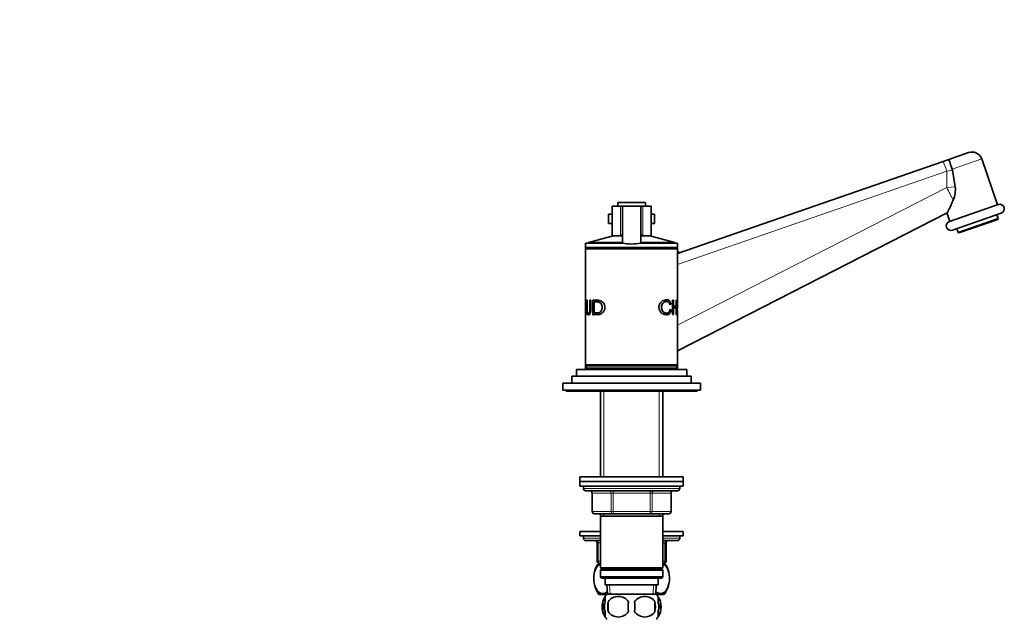
# Model space of a CAD drawing. Units: millimetres. Extents: x 0 to 1680, y 0 to 2046.
# Drawn here: x 1196 to 1624, y 1232 to 1493 of the extents above; entities that cross this region are included whole.
import ezdxf
from ezdxf import colors
from ezdxf.entities.mleader import LeaderData, LeaderLine
from ezdxf.math import Vec2, Vec3

# ---------------------------------------------------------------- set-up
doc = ezdxf.new("R2010")
doc.units = ezdxf.units.MM
doc.layers.add('DV3_Défaut', color=7, linetype='Continuous')
doc.layers.add('Défaut', color=7, linetype='Continuous')

# ---------------------------------------------------------------- blocks, each defined once
blk = doc.blocks.new('_DOT')
at = {"color": 0}
blk.add_line((0, 0), (-1, 0), dxfattribs=at)
at = {"color": 0, "const_width": 0.333}
blk.add_lwpolyline([(-0.1665, 0, 1), (0.1665, 0, 1)], format="xyb", close=True, dxfattribs=at)
blk = doc.blocks.new('SE2')
at = {"layer": 'DV3_Défaut', "color": 7, "linetype": 'Continuous', "lineweight": 35}
for p, q in [((1597.61, 1431.71), (1600.11, 1432.58)), ((1600.11, 1432.58), (1608.72, 1435.56)), ((1621.35, 1412.84), (1614.44, 1432.78)), ((1481.97, 1391.64), (1597.61, 1431.71)), ((1601.55, 1428.31), (1601.64, 1427.97)), ((1602.88, 1420.6), (1601.64, 1427.97)), ((1457.11, 1412.28), (1453.47, 1412.28)), ((1453.47, 1412.28), (1453.47, 1399.28)), ((1455.97, 1413.78), (1467.97, 1413.78)), ((1455.97, 1413.78), (1455.97, 1412.28)), ((1457.11, 1412.28), (1457.97, 1412.28)), ((1457.97, 1412.28), (1465.97, 1412.28)), ((1457.97, 1396.07), (1457.97, 1412.28)), ((1465.97, 1412.28), (1466.83, 1412.28)), ((1465.97, 1396.07), (1465.97, 1412.28)), ((1470.47, 1412.28), (1466.83, 1412.28)), ((1467.97, 1412.28), (1467.97, 1413.78)), ((1470.47, 1399.28), (1470.47, 1412.28)), ((1600.33, 1405.56), (1621.59, 1412.93)), ((1451.97, 1408.68), (1453.47, 1408.68)), ((1451.97, 1408.68), (1451.97, 1404.68)), ((1470.47, 1408.68), (1471.97, 1408.68)), ((1471.97, 1404.68), (1471.97, 1408.68)), ((1599.33, 1409.37), (1482.28, 1349.38)), ((1599.28, 1409.34), (1600.57, 1405.64)), ((1622.9, 1409.15), (1601.64, 1401.78)), ((1604.09, 1400.83), (1621.57, 1406.89)), ((1621.38, 1406.5), (1604.47, 1400.64)), ((1621.57, 1406.89), (1621.01, 1408.49)), ((1621.38, 1406.5), (1621.57, 1406.89)), ((1451.97, 1404.68), (1453.47, 1404.68)), ((1470.47, 1404.68), (1471.97, 1404.68)), ((1603.53, 1402.43), (1604.09, 1400.83)), ((1453.97, 1399.28), (1443.17, 1396.39)), ((1457.11, 1399.28), (1453.47, 1399.28)), ((1457.11, 1399.28), (1457.56, 1399.28)), ((1457.56, 1399.28), (1457.94, 1399.28)), ((1466, 1399.28), (1466.38, 1399.28)), ((1466.38, 1399.28), (1466.83, 1399.28)), ((1470.47, 1399.28), (1466.83, 1399.28)), ((1480.77, 1396.39), (1469.97, 1399.28)), ((1604.09, 1400.83), (1604.47, 1400.64)), ((1441.97, 1396.18), (1458.1, 1396.18)), ((1441.97, 1396.18), (1441.97, 1394.18)), ((1441.97, 1394.18), (1481.97, 1394.18)), ((1441.97, 1394.18), (1441.97, 1393.68)), ((1441.97, 1393.68), (1481.97, 1393.68)), ((1441.97, 1393.68), (1441.97, 1371.31)), ((1442.47, 1394.18), (1442.47, 1393.68)), ((1443.17, 1396.39), (1457.97, 1396.39)), ((1443.17, 1396.39), (1443.17, 1396.18)), ((1465.97, 1396.39), (1480.77, 1396.39)), ((1465.97, 1396.18), (1481.97, 1396.18)), ((1480.77, 1396.18), (1480.77, 1396.39)), ((1481.47, 1393.68), (1481.47, 1394.18)), ((1481.97, 1394.18), (1481.97, 1396.18)), ((1481.97, 1393.68), (1481.97, 1394.18)), ((1481.97, 1371.36), (1481.97, 1393.68)), ((1441.97, 1371.31), (1441.97, 1370.73)), ((1441.97, 1370.73), (1441.97, 1367.52)), ((1442, 1367.6), (1441.97, 1370.65)), ((1441.97, 1367.52), (1441.97, 1366.92)), ((1441.98, 1371.31), (1442.23, 1365.01)), ((1441.98, 1371.31), (1441.98, 1371.31)), ((1442, 1370.65), (1441.98, 1371.31)), ((1442, 1367.6), (1442, 1367.6)), ((1442.14, 1366.92), (1442.11, 1367.6)), ((1442.36, 1371.31), (1442.56, 1371.31)), ((1443.79, 1371.31), (1444.22, 1371.31)), ((1445.07, 1365.01), (1445.07, 1371.31)), ((1445.66, 1370.56), (1445.66, 1365.76)), ((1478.53, 1369.64), (1479.14, 1369.64)), ((1479.14, 1369.64), (1478.59, 1369.44)), ((1479.82, 1371.36), (1480.24, 1371.36)), ((1479.82, 1365.07), (1479.82, 1371.36)), ((1479.82, 1368.78), (1480.24, 1368.78)), ((1479.82, 1368.04), (1480.24, 1368.04)), ((1480.24, 1371.36), (1480.24, 1368.78)), ((1480.24, 1368.78), (1481.42, 1368.78)), ((1480.24, 1368.04), (1480.24, 1365.07)), ((1481.42, 1368.04), (1480.24, 1368.04)), ((1481.42, 1371.36), (1481.61, 1371.36)), ((1481.42, 1368.78), (1481.42, 1371.36)), ((1481.42, 1365.07), (1481.42, 1368.04)), ((1481.61, 1371.36), (1481.61, 1365.07)), ((1481.74, 1365.07), (1481.97, 1371.36)), ((1481.97, 1370.71), (1481.94, 1367.65)), ((1481.94, 1367.65), (1481.94, 1367.65)), ((1481.97, 1371.36), (1481.96, 1371.36)), ((1481.97, 1367.58), (1481.97, 1370.78)), ((1441.97, 1366.92), (1441.97, 1343.18)), ((1442.02, 1366.92), (1442.02, 1366.92)), ((1442.09, 1365.01), (1442.02, 1366.92)), ((1442.23, 1365.01), (1442.09, 1365.01)), ((1478.61, 1367.08), (1479.21, 1367.08)), ((1478.66, 1367.28), (1479.21, 1367.08)), ((1480.24, 1365.07), (1479.82, 1365.07)), ((1481.61, 1365.07), (1481.42, 1365.07)), ((1481.92, 1366.98), (1481.86, 1365.07)), ((1481.92, 1366.98), (1481.92, 1366.98)), ((1481.97, 1343.18), (1481.97, 1366.98)), ((1441.97, 1343.18), (1481.97, 1343.18)), ((1441.97, 1343.18), (1441.97, 1341.18)), ((1442.22, 1342.68), (1481.72, 1342.68)), ((1442.22, 1342.68), (1442.22, 1341.68)), ((1442.47, 1343.18), (1442.47, 1342.68)), ((1481.47, 1342.68), (1481.47, 1343.18)), ((1481.72, 1341.68), (1481.72, 1342.68)), ((1481.97, 1341.18), (1481.97, 1343.18)), ((1435.97, 1338.18), (1487.97, 1338.18)), ((1435.97, 1338.18), (1435.97, 1335.18)), ((1437.97, 1341.18), (1485.97, 1341.18)), ((1437.97, 1341.18), (1437.97, 1338.18)), ((1442.22, 1341.68), (1481.72, 1341.68)), ((1449.97, 1341.68), (1449.97, 1341.18)), ((1473.97, 1341.18), (1473.97, 1341.68)), ((1485.97, 1338.18), (1485.97, 1341.18)), ((1487.97, 1335.18), (1487.97, 1338.18)), ((1431.97, 1335.18), (1491.97, 1335.18)), ((1431.97, 1335.18), (1431.97, 1332.18)), ((1491.97, 1332.18), (1491.97, 1335.18)), ((1431.97, 1332.18), (1491.97, 1332.18)), ((1433.47, 1332.18), (1433.47, 1331.68)), ((1433.47, 1331.68), (1490.47, 1331.68)), ((1448.37, 1331.68), (1448.37, 1294.38)), ((1475.57, 1294.38), (1475.57, 1331.68)), ((1490.47, 1331.68), (1490.47, 1332.18)), ((1439.47, 1294.38), (1484.47, 1294.38)), ((1439.47, 1294.38), (1439.47, 1292.38)), ((1439.47, 1292.38), (1484.47, 1292.38)), ((1439.47, 1292.38), (1484.47, 1292.38)), ((1439.47, 1292.38), (1439.47, 1290.38)), ((1439.47, 1290.38), (1484.47, 1290.38)), ((1440.97, 1290.38), (1440.97, 1289.38)), ((1482.97, 1289.38), (1482.97, 1290.38)), ((1484.47, 1292.38), (1484.47, 1294.38)), ((1484.47, 1290.38), (1484.47, 1292.38)), ((1441.97, 1288.38), (1481.97, 1288.38)), ((1444.8, 1287.38), (1444.8, 1279.38)), ((1479.14, 1279.38), (1479.14, 1287.38)), ((1453.89, 1278.38), (1445.8, 1278.38)), ((1448.37, 1278.38), (1448.37, 1277.38)), ((1470.05, 1278.38), (1453.89, 1278.38)), ((1478.14, 1278.38), (1470.05, 1278.38)), ((1475.57, 1277.38), (1475.57, 1278.38)), ((1448.37, 1277.38), (1448.37, 1254.88)), ((1448.37, 1277.38), (1475.57, 1277.38)), ((1475.57, 1254.88), (1475.57, 1277.38)), ((1448.37, 1270.68), (1439.47, 1270.68)), ((1439.47, 1270.68), (1439.47, 1268.68)), ((1484.47, 1270.68), (1475.57, 1270.68)), ((1484.47, 1268.68), (1484.47, 1270.68)), ((1448.37, 1268.68), (1439.47, 1268.68)), ((1440.97, 1268.68), (1440.97, 1267.68)), ((1448.37, 1266.68), (1441.97, 1266.68)), ((1446.97, 1257.68), (1446.97, 1265.68)), ((1484.47, 1268.68), (1475.57, 1268.68)), ((1481.97, 1266.68), (1475.57, 1266.68)), ((1476.97, 1265.68), (1476.97, 1257.68)), ((1482.97, 1267.68), (1482.97, 1268.68)), ((1447.66, 1256.18), (1447.05, 1256.18)), ((1447.66, 1256.18), (1448.37, 1256.18)), ((1448.37, 1256.68), (1447.97, 1256.68)), ((1475.97, 1256.68), (1475.57, 1256.68)), ((1475.57, 1256.18), (1476.28, 1256.18)), ((1476.89, 1256.18), (1476.28, 1256.18)), ((1475.57, 1254.88), (1448.37, 1254.88)), ((1448.37, 1254.88), (1448.87, 1254.38)), ((1448.87, 1254.38), (1448.37, 1253.88)), ((1448.37, 1253.88), (1475.57, 1253.88)), ((1448.37, 1253.88), (1448.37, 1250.88)), ((1448.87, 1254.38), (1475.07, 1254.38)), ((1475.07, 1254.38), (1475.57, 1254.88)), ((1475.57, 1253.88), (1475.07, 1254.38)), ((1475.57, 1250.88), (1475.57, 1253.88)), ((1475.57, 1250.88), (1448.37, 1250.88)), ((1448.37, 1250.88), (1448.87, 1250.38)), ((1448.87, 1250.38), (1475.07, 1250.38)), ((1450.47, 1250.38), (1450.47, 1247.38)), ((1473.47, 1247.38), (1473.47, 1250.38)), ((1475.07, 1250.38), (1475.57, 1250.88)), ((1451.09, 1243.18), (1447.75, 1243.18)), ((1450.47, 1247.38), (1473.47, 1247.38)), ((1451.25, 1247.38), (1451.43, 1243.38)), ((1472.67, 1243.38), (1451.27, 1243.38)), ((1472.51, 1243.38), (1472.69, 1247.38)), ((1476.19, 1243.18), (1472.85, 1243.18)), ((1449.45, 1240), (1449.45, 1235.8)), ((1450.47, 1240), (1450.47, 1242.38)), ((1451.78, 1240), (1451.78, 1235.8)), ((1472.16, 1240), (1472.16, 1235.8)), ((1473.47, 1240), (1473.47, 1242.38)), ((1474.49, 1240), (1474.49, 1235.8)), ((1450.47, 1233.42), (1450.47, 1235.8)), ((1473.47, 1233.42), (1473.47, 1235.8))]:
    blk.add_line(p, q, dxfattribs=at)
at = {"layer": 'DV3_Défaut', "color": 7, "linetype": 'Continuous', "lineweight": 18}
for p, q in [((1614.44, 1432.78), (1601.55, 1428.31)), ((1601.64, 1427.97), (1599.16, 1427.46)), ((1599.16, 1427.46), (1481.97, 1386.85)), ((1599.16, 1427.46), (1599.16, 1420.43)), ((1481.97, 1360.37), (1599.16, 1420.43)), ((1599.16, 1420.43), (1602.88, 1420.6)), ((1457.11, 1399.28), (1457.11, 1412.28)), ((1466.83, 1399.28), (1466.83, 1412.28)), ((1449.91, 1331.68), (1449.91, 1294.38)), ((1474.03, 1331.68), (1474.03, 1294.38)), ((1482.97, 1289.38), (1440.97, 1289.38)), ((1444.94, 1287.38), (1444.8, 1287.38)), ((1453.02, 1287.38), (1444.94, 1287.38)), ((1444.94, 1287.38), (1444.94, 1279.38)), ((1453.02, 1287.38), (1453.89, 1287.38)), ((1453.02, 1279.38), (1453.02, 1287.38)), ((1453.89, 1288.38), (1453.89, 1287.38)), ((1453.89, 1287.38), (1453.89, 1279.38)), ((1470.05, 1287.38), (1453.89, 1287.38)), ((1470.05, 1288.38), (1470.05, 1287.38)), ((1470.05, 1287.38), (1470.92, 1287.38)), ((1470.05, 1279.38), (1470.05, 1287.38)), ((1470.92, 1287.38), (1470.92, 1279.38)), ((1479, 1287.38), (1470.92, 1287.38)), ((1479, 1287.38), (1479.14, 1287.38)), ((1479, 1279.38), (1479, 1287.38)), ((1444.94, 1279.38), (1444.8, 1279.38)), ((1444.94, 1279.38), (1453.02, 1279.38)), ((1449.91, 1278.38), (1449.91, 1277.38)), ((1453.02, 1279.38), (1453.89, 1279.38)), ((1453.89, 1279.38), (1470.05, 1279.38)), ((1453.89, 1279.38), (1453.89, 1278.38)), ((1470.05, 1279.38), (1470.92, 1279.38)), ((1470.05, 1278.38), (1470.05, 1279.38)), ((1470.92, 1279.38), (1479, 1279.38)), ((1474.03, 1278.38), (1474.03, 1277.38)), ((1479, 1279.38), (1479.14, 1279.38)), ((1440.97, 1267.68), (1448.37, 1267.68)), ((1446.97, 1265.68), (1447.47, 1265.68)), ((1448.37, 1265.68), (1447.47, 1265.68)), ((1447.47, 1265.68), (1447.47, 1257.68)), ((1475.57, 1267.68), (1482.97, 1267.68)), ((1476.47, 1265.68), (1475.57, 1265.68)), ((1476.47, 1265.68), (1476.97, 1265.68)), ((1476.47, 1257.68), (1476.47, 1265.68)), ((1446.97, 1257.68), (1447.47, 1257.68)), ((1447.47, 1257.68), (1448.37, 1257.68)), ((1475.57, 1257.68), (1476.47, 1257.68)), ((1476.47, 1257.68), (1476.97, 1257.68)), ((1452.59, 1243.43), (1452.41, 1247.38)), ((1471.35, 1243.43), (1471.53, 1247.38))]:
    blk.add_line(p, q, dxfattribs=at)
at = {"layer": 'DV3_Défaut', "color": 7, "linetype": 'Continuous', "lineweight": 35}
for centre, radius, start, end in [((1610.19, 1431.31), 4.5, 19.1126, 109.1126), ((1592.62, 1419.3), 10.34, 334.6664, 7.227), ((1622.24, 1411.04), 2, 289.1126, 109.1126), ((1600.98, 1403.67), 2, 109.1126, 289.1126), ((1455.76, 1400.57), 2.21, 324.2609, 355.9059), ((1468.18, 1400.57), 2.21, 184.0891, 215.7441), ((1461.97, 1420.22), 24.47, 260.5936, 279.4064), ((1482.97, 1393.04), 1, 180.8422, 289.1126), ((1482.97, 1348.61), 1, 117.1351, 183.991), ((1441.97, 1289.38), 1, 180, 270), ((1443.8, 1287.38), 1, 0, 90), ((1480.14, 1287.38), 1, 90, 180), ((1481.97, 1289.38), 1, 270, 0), ((1445.8, 1279.38), 1, 180, 270), ((1478.14, 1279.38), 1, 270, 0), ((1441.97, 1267.68), 1, 180, 270), ((1445.97, 1265.68), 1, 0, 90), ((1477.97, 1265.68), 1, 90, 180), ((1481.97, 1267.68), 1, 270, 0), ((1457.47, 1250.22), 12, 150.2345, 163.6947), ((1447.97, 1257.68), 1, 180, 270), ((1475.97, 1257.68), 1, 270, 0), ((1466.47, 1250.22), 12, 13.7151, 29.7655), ((1457.47, 1250.22), 12, 192.9396, 215.936), ((1457.1, 1237.9), 8, 136.7732, 146.3923), ((1466.84, 1237.9), 8, 34.0552, 43.2268), ((1466.47, 1250.22), 12, 324.064, 343.527), ((1457.1, 1237.9), 8, 146.4056, 214.2334), ((1457.62, 1237.9), 8.44, 165.5825, 194.4175), ((1464.72, 1237.9), 13.11, 170.7761, 189.2239), ((1456.22, 1237.07), 5.32, 33.5056, 146.4944), ((1474.96, 1237.9), 14.45, 171.6401, 188.3599), ((1467.72, 1237.07), 5.32, 33.5056, 146.4944), ((1448.99, 1237.9), 14.45, 351.6401, 8.3599), ((1457.31, 1237.9), 15, 351.9484, 8.0516), ((1466.84, 1237.9), 8, 326.0695, 34.0552), ((1466.19, 1237.9), 8.56, 345.7954, 14.2046), ((1456.22, 1238.74), 5.32, 213.5056, 326.4944), ((1467.72, 1238.74), 5.32, 213.5056, 326.4944), ((1457.1, 1237.9), 8, 214.0552, 223.2268), ((1466.84, 1237.9), 8, 316.7732, 326.3923)]:
    blk.add_arc(centre, radius, start, end, dxfattribs=at)
at = {"layer": 'DV3_Défaut', "color": 7, "linetype": 'Continuous', "lineweight": 18}
for centre, major_axis, ratio, start_param, end_param in [((1599.08, 1427.46), (1.47, -4.25), 0.016491, 1.565082, 3.141593), ((1598.99, 1420.43), (4.56, -8.9), 0.015532, 0.888853, 1.562836), ((1482.74, 1348.49), (-0.456, 0.89), 0.986078, 0, 0.408978), ((1444.07, 1287.38), (0, -1), 0.866025, 1.570796, 3.141593), ((1452.16, 1287.38), (0, -1), 0.866025, 1.570796, 3.141593), ((1471.79, 1287.38), (0, 1), 0.866025, 0, 1.570796), ((1479.87, 1287.38), (0, 1), 0.866025, 0, 1.570796), ((1445.8, 1279.38), (0, 1), 0.866025, 1.570796, 3.141593), ((1453.89, 1279.38), (0, 1), 0.866025, 1.570796, 3.141593), ((1470.05, 1279.38), (0, -1), 0.866025, 0, 1.570796), ((1478.14, 1279.38), (0, -1), 0.866025, 0, 1.570796), ((1446.97, 1265.68), (0, 1), 0.5, 4.712389, 6.283185), ((1476.97, 1265.68), (0, -1), 0.5, 3.141593, 4.712389), ((1447.97, 1257.68), (0, -1), 0.5, 4.712389, 6.283185), ((1475.97, 1257.68), (0, 1), 0.5, 3.141593, 4.712389)]:
    blk.add_ellipse(centre, major_axis=major_axis, ratio=ratio, start_param=start_param, end_param=end_param, dxfattribs=at)
at = {"layer": 'DV3_Défaut', "color": 7, "linetype": 'Continuous', "lineweight": 35}
for points, knots in [([(1601.55, 1428.31), (1601.45, 1428.6), (1601.36, 1428.89), (1601.16, 1429.44), (1601.07, 1429.72), (1600.89, 1430.24), (1600.8, 1430.49), (1600.64, 1430.96), (1600.57, 1431.18), (1600.44, 1431.56), (1600.38, 1431.74), (1600.27, 1432.04), (1600.23, 1432.17), (1600.17, 1432.37), (1600.14, 1432.45), (1600.12, 1432.52), (1600.11, 1432.54), (1600.11, 1432.57), (1600.11, 1432.58), (1600.11, 1432.58)], [0, 0, 0, 0, 0.125, 0.125, 0.25, 0.25, 0.375, 0.375, 0.5, 0.5, 0.625, 0.625, 0.75, 0.75, 0.875, 0.875, 0.9375, 0.9375, 1, 1, 1, 1]), ([(1601.97, 1414.87), (1601.82, 1414.52), (1601.67, 1414.18), (1601.38, 1413.51), (1601.24, 1413.18), (1600.97, 1412.56), (1600.83, 1412.26), (1600.57, 1411.68), (1600.45, 1411.41), (1600.21, 1410.9), (1600.1, 1410.67), (1599.89, 1410.25), (1599.79, 1410.07), (1599.53, 1409.59), (1599.41, 1409.4), (1599.33, 1409.37)], [0, 0, 0, 0, 0.125, 0.125, 0.25, 0.25, 0.375, 0.375, 0.5, 0.5, 0.625, 0.625, 0.75, 0.75, 1, 1, 1, 1]), ([(1444.22, 1371.31), (1444.22, 1370.56), (1444.22, 1369.33), (1444.21, 1367.9), (1444.21, 1367.03), (1444.17, 1366.5), (1444.08, 1366.04), (1443.9, 1365.51), (1443.56, 1365.03), (1443.12, 1364.87), (1442.75, 1364.95), (1442.53, 1365.38), (1442.43, 1365.92), (1442.39, 1366.41), (1442.37, 1366.98), (1442.37, 1367.87), (1442.36, 1369.31), (1442.36, 1370.55), (1442.36, 1371.31)], [0, 0, 0, 0, 0.137568, 0.225029, 0.262395, 0.296462, 0.325181, 0.352659, 0.416621, 0.492506, 0.573776, 0.637791, 0.667144, 0.698154, 0.734414, 0.772695, 0.861218, 1, 1, 1, 1]), ([(1442.56, 1371.31), (1442.56, 1370.16), (1442.56, 1368.73), (1442.56, 1367.04), (1442.61, 1366.2), (1442.81, 1365.7), (1443.06, 1365.64), (1443.32, 1365.71), (1443.52, 1365.89), (1443.67, 1366.21), (1443.74, 1366.62), (1443.79, 1367.18), (1443.79, 1368.76), (1443.79, 1370.17), (1443.79, 1371.31)], [0, 0, 0, 0, 0.250914, 0.313581, 0.375507, 0.430555, 0.50045, 0.551109, 0.591498, 0.625708, 0.654118, 0.688354, 0.750686, 1, 1, 1, 1]), ([(1445.07, 1371.31), (1445.28, 1371.31), (1445.71, 1371.31), (1446.47, 1371.31), (1447.24, 1371.3), (1448.06, 1371.21), (1448.84, 1370.9), (1449.61, 1370.28), (1450.19, 1369.34), (1450.37, 1368.17), (1450.17, 1367), (1449.6, 1366.07), (1448.82, 1365.43), (1447.99, 1365.11), (1447.17, 1365), (1446.41, 1365.02), (1445.71, 1365.01), (1445.28, 1365.01), (1445.07, 1365.01)], [0, 0, 0, 0, 0.062671, 0.125342, 0.201486, 0.250692, 0.315804, 0.375658, 0.438148, 0.500427, 0.562135, 0.625466, 0.684517, 0.750673, 0.813149, 0.875322, 0.937661, 1, 1, 1, 1]), ([(1445.66, 1365.76), (1445.82, 1365.76), (1446.14, 1365.76), (1446.68, 1365.75), (1447.21, 1365.77), (1447.78, 1365.85), (1448.31, 1366.1), (1448.77, 1366.62), (1449.07, 1367.34), (1449.15, 1368.17), (1449.09, 1369), (1448.78, 1369.72), (1448.3, 1370.22), (1447.78, 1370.48), (1447.22, 1370.55), (1446.68, 1370.57), (1446.14, 1370.56), (1445.82, 1370.56), (1445.66, 1370.56)], [0, 0, 0, 0, 0.062529, 0.125057, 0.198072, 0.250042, 0.315758, 0.37441, 0.434383, 0.499225, 0.566263, 0.624114, 0.686558, 0.749584, 0.800453, 0.874748, 0.937374, 1, 1, 1, 1]), ([(1479.21, 1367.08), (1479.18, 1366.91), (1479.12, 1366.58), (1478.97, 1366.14), (1478.78, 1365.76), (1478.55, 1365.46), (1478.16, 1365.14), (1477.53, 1364.93), (1476.66, 1364.98), (1475.72, 1365.23), (1474.84, 1365.83), (1474.14, 1366.78), (1473.79, 1368.05), (1473.97, 1369.39), (1474.65, 1370.39), (1475.52, 1371.05), (1476.44, 1371.4), (1477.33, 1371.53), (1478.13, 1371.36), (1478.82, 1370.8), (1479.04, 1370.02), (1479.14, 1369.64)], [0, 0, 0, 0, 0.025834, 0.050429, 0.074651, 0.099406, 0.125546, 0.182573, 0.250817, 0.317027, 0.375882, 0.438153, 0.500508, 0.561475, 0.625227, 0.683733, 0.75014, 0.816098, 0.875282, 0.939497, 1, 1, 1, 1]), ([(1478.59, 1369.44), (1478.55, 1369.59), (1478.47, 1369.88), (1478.29, 1370.23), (1478.07, 1370.5), (1477.72, 1370.71), (1477.23, 1370.8), (1476.6, 1370.7), (1475.95, 1370.41), (1475.39, 1369.84), (1475.04, 1369.01), (1474.99, 1368.05), (1475.14, 1367.1), (1475.58, 1366.36), (1476.17, 1365.91), (1476.81, 1365.69), (1477.44, 1365.66), (1478, 1365.87), (1478.47, 1366.4), (1478.59, 1366.99), (1478.66, 1367.28)], [0, 0, 0, 0, 0.032899, 0.063597, 0.09381, 0.125333, 0.184838, 0.25077, 0.317379, 0.376363, 0.436747, 0.501602, 0.566365, 0.626196, 0.684347, 0.751037, 0.816787, 0.875767, 0.937082, 1, 1, 1, 1]), ([(1451.39, 1244.47), (1450.78, 1243.88), (1450.09, 1243.59), (1449, 1243.59), (1448.6, 1243.69), (1447.83, 1244.1), (1447.45, 1244.41), (1446.43, 1245.63), (1445.86, 1246.93), (1445.49, 1249.21), (1445.45, 1250.03), (1445.53, 1251.63), (1445.66, 1252.4), (1446.26, 1254.52), (1446.92, 1255.57), (1447.66, 1256.18)], [0, 0, 0, 0, 0.175744, 0.175744, 0.278776, 0.278776, 0.381808, 0.381808, 0.587872, 0.587872, 0.690904, 0.690904, 0.793936, 0.793936, 1, 1, 1, 1]), ([(1476.28, 1256.18), (1477.03, 1255.57), (1477.68, 1254.53), (1478.28, 1252.42), (1478.4, 1251.65), (1478.49, 1250.05), (1478.45, 1249.23), (1478.08, 1246.94), (1477.52, 1245.65), (1476.14, 1244), (1475.33, 1243.59), (1474.13, 1243.59), (1473.73, 1243.69), (1473.07, 1244.03), (1472.81, 1244.22), (1472.55, 1244.46)], [0, 0, 0, 0, 0.206147, 0.206147, 0.309221, 0.309221, 0.412294, 0.412294, 0.618442, 0.618442, 0.824589, 0.824589, 0.927662, 0.927662, 1, 1, 1, 1]), ([(1449.45, 1240), (1449.59, 1240.42), (1449.76, 1240.77), (1450.04, 1241.22), (1450.15, 1241.36), (1450.32, 1241.56), (1450.39, 1241.63), (1450.46, 1241.7)], [0, 0, 0, 0, 0.5512, 0.5512, 0.826799, 0.826799, 1, 1, 1, 1]), ([(1450.47, 1235.8), (1450.27, 1236.48), (1450.16, 1237.19), (1450.16, 1238.62), (1450.27, 1239.32), (1450.47, 1240)], [0, 0, 0, 0, 0.5, 0.5, 1, 1, 1, 1]), ([(1473.47, 1235.8), (1473.67, 1236.48), (1473.78, 1237.19), (1473.78, 1238.62), (1473.67, 1239.32), (1473.47, 1240)], [0, 0, 0, 0, 0.5, 0.5, 1, 1, 1, 1]), ([(1474.49, 1240), (1474.35, 1240.42), (1474.19, 1240.77), (1473.9, 1241.22), (1473.79, 1241.36), (1473.62, 1241.56), (1473.55, 1241.63), (1473.49, 1241.7)], [0, 0, 0, 0, 0.5511997, 0.5511997, 0.8267995, 0.8267995, 1, 1, 1, 1]), ([(1450.45, 1234.11), (1450.28, 1234.28), (1450.11, 1234.49), (1449.76, 1235.04), (1449.59, 1235.39), (1449.45, 1235.8)], [0, 0, 0, 0, 0.447037, 0.447037, 1, 1, 1, 1]), ([(1473.49, 1234.11), (1473.66, 1234.28), (1473.83, 1234.49), (1474.18, 1235.04), (1474.35, 1235.39), (1474.49, 1235.8)], [0, 0, 0, 0, 0.447037, 0.447037, 1, 1, 1, 1])]:
    blk.add_open_spline(points, degree=3, knots=knots, dxfattribs=at)
at = {"layer": 'DV3_Défaut', "color": 7, "linetype": 'Continuous', "lineweight": 18}
blk.add_open_spline([(1482, 1349.34), (1482.11, 1349.33), (1482.2, 1349.34), (1482.28, 1349.38)], degree=3, dxfattribs=at)

msp = doc.modelspace()

# ---------------------------------------------------------------- block references
at = {"layer": 'Défaut'}
msp.add_blockref('SE2', (0, 0), dxfattribs=at)

# ---------------------------------------------------------------- leaders
at = {"layer": 'Défaut', "color": 7, "linetype": 'Continuous', "lineweight": 18}
ml = msp.add_multileader_mtext('Standard', dxfattribs=at)
ml.set_content('{\\pxsm0.9;\\fSolid Edge ISO|b1||i0||c0|p34;\\W1.;10/01/2017\\P}', color=256)
ml.set_leader_properties()
ml.set_arrow_properties(name='DOT')
ml.build(insert=Vec2(0, 0))
ml.multileader.update_dxf_attribs({"leader_type": 0, "dogleg_length": 0, "arrow_head_size": 12})
ctx = ml.context
ctx.base_point, ctx.char_height, ctx.arrow_head_size, ctx.landing_gap_size = Vec3(1254.88, 2039.23), 12, 12, 4.2
notes = []
notes.append((ctx, [(0, (0, 0, 0), (0, 0), (1, 0), 1, [])]))
ctx.mtext.insert = Vec3(1256.88, 2045.35)
for ctx, leaders in notes:
    for number, flags, end, landing, length, lines in leaders:
        leader = LeaderData()
        leader.index, (leader.has_last_leader_line, leader.has_dogleg_vector, leader.attachment_direction) = number, flags
        leader.last_leader_point, leader.dogleg_vector, leader.dogleg_length = Vec3(end), Vec3(landing), length
        for number, points, colour, breaks in lines:
            line = LeaderLine()
            line.index, line.vertices, line.color, line.breaks = number, Vec3.list(points), colors.encode_raw_color(colour), breaks
            leader.lines.append(line)
        ctx.leaders.append(leader)

doc.saveas('drawing.dxf')
